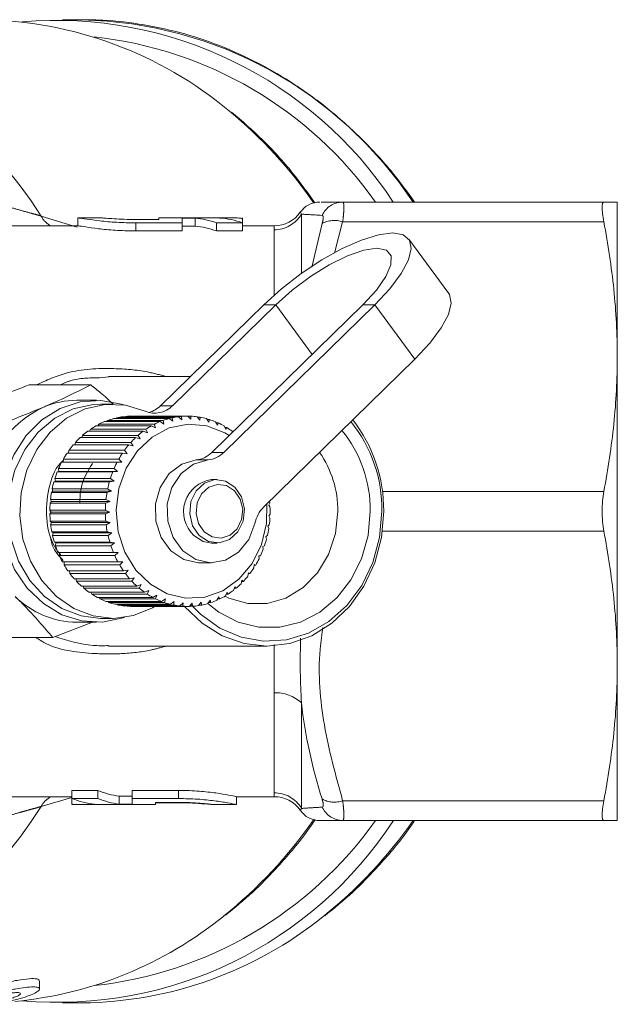
# Model space of a CAD drawing. Units: millimetres. Extents: x 177 to 229, y 82 to 250.
# Drawn here: x 209 to 217, y 157 to 170 of the extents above; entities that cross this region are included whole.
import ezdxf

# ---------------------------------------------------------------- set-up
doc = ezdxf.new("R2010")
doc.units = ezdxf.units.MM
doc.linetypes.add('PHANTOM', pattern=[12.7, 6.35, -1.27, 1.27, -1.27, 1.27, -1.27])

msp = doc.modelspace()

# ---------------------------------------------------------------- linework, layer by layer
at = {"color": 7, "linetype": 'Continuous', "lineweight": 15}
for p, q in [((210.287, 169.688), (210.037, 169.688)), ((216.867, 167.388), (213.572, 167.388)), ((217.037, 165.438), (217.037, 167.388)), ((210.23, 167.188), (210.23, 167.088)), ((210.531, 167.188), (210.23, 167.188)), ((211.254, 167.168), (210.962, 167.168)), ((212.182, 167.188), (211.254, 167.188)), ((211.254, 167.188), (211.254, 167.168)), ((211.711, 167.185), (211.547, 167.185)), ((211.547, 167.185), (211.547, 167.126)), ((211.711, 167.185), (211.711, 167.085)), ((212.309, 167.126), (212.309, 167.188)), ((210.241, 167.088), (208.333, 167.088)), ((211.547, 167.126), (210.962, 167.126)), ((211.547, 167.126), (211.547, 167.024)), ((211.547, 167.085), (211.711, 167.085)), ((211.98, 167.126), (211.98, 167.024)), ((212.309, 167.126), (211.98, 167.126)), ((212.309, 167.126), (212.309, 167.024)), ((212.709, 167.088), (212.309, 167.088)), ((210.962, 167.024), (211.547, 167.024)), ((211.98, 167.024), (212.309, 167.024)), ((214.911, 166.235), (214.407, 166.922)), ((212.578, 166.094), (211.276, 164.82)), ((212.728, 166.094), (211.426, 164.82)), ((211.923, 164.23), (213.828, 166.094)), ((212.073, 164.23), (213.978, 166.094)), ((217.037, 161.538), (217.037, 165.438)), ((214.482, 165.407), (212.576, 163.543)), ((210.621, 165.182), (210.504, 165.171)), ((211.652, 165.188), (210.62, 165.188)), ((209.619, 165.081), (210.394, 165.081)), ((210.467, 164.888), (210.217, 164.888)), ((210.667, 164.838), (210.517, 164.838)), ((210.714, 164.657), (210.721, 164.667)), ((210.721, 164.667), (211.421, 164.667)), ((211.499, 164.68), (210.799, 164.68)), ((210.835, 164.68), (210.839, 164.685)), ((210.839, 164.685), (211.539, 164.685)), ((211.618, 164.688), (210.918, 164.688)), ((211.421, 164.667), (211.429, 164.623)), ((211.542, 164.643), (211.499, 164.68)), ((211.539, 164.685), (211.542, 164.643)), ((211.657, 164.648), (211.618, 164.688)), ((211.619, 164.687), (211.657, 164.687)), ((211.657, 164.687), (211.657, 164.648)), ((211.771, 164.638), (211.736, 164.68)), ((211.741, 164.674), (211.776, 164.674)), ((211.776, 164.674), (211.771, 164.638)), ((211.159, 164.565), (210.459, 164.565)), ((210.485, 164.565), (210.495, 164.585)), ((210.495, 164.585), (211.195, 164.585)), ((211.268, 164.619), (210.568, 164.619)), ((210.597, 164.619), (210.606, 164.633)), ((210.606, 164.633), (211.306, 164.633)), ((211.382, 164.657), (210.682, 164.657)), ((211.212, 164.539), (211.159, 164.565)), ((211.195, 164.585), (211.212, 164.539)), ((211.318, 164.588), (211.268, 164.619)), ((211.306, 164.633), (211.318, 164.588)), ((211.429, 164.623), (211.382, 164.657)), ((211.884, 164.613), (211.853, 164.657)), ((211.861, 164.646), (211.892, 164.646)), ((211.892, 164.646), (211.884, 164.613)), ((211.993, 164.573), (211.967, 164.618)), ((211.976, 164.602), (212.004, 164.602)), ((212.004, 164.602), (211.993, 164.573)), ((212.098, 164.519), (212.076, 164.565)), ((212.086, 164.544), (212.112, 164.544)), ((212.112, 164.544), (212.098, 164.519)), ((210.96, 164.418), (210.26, 164.418)), ((210.282, 164.418), (210.291, 164.446)), ((210.291, 164.446), (210.991, 164.446)), ((211.056, 164.498), (210.356, 164.498)), ((210.38, 164.498), (210.39, 164.522)), ((210.39, 164.522), (211.09, 164.522)), ((211.017, 164.4), (210.96, 164.418)), ((210.991, 164.446), (211.017, 164.4)), ((211.111, 164.476), (211.056, 164.498)), ((211.09, 164.522), (211.111, 164.476)), ((212.184, 164.486), (212.179, 164.497)), ((210.872, 164.325), (210.172, 164.325)), ((210.193, 164.325), (210.201, 164.357)), ((210.201, 164.357), (210.901, 164.357)), ((210.931, 164.313), (210.872, 164.325)), ((210.901, 164.357), (210.931, 164.313)), ((210.795, 164.221), (210.095, 164.221)), ((210.115, 164.221), (210.119, 164.257)), ((210.119, 164.257), (210.819, 164.257)), ((210.854, 164.214), (210.795, 164.221)), ((210.819, 164.257), (210.854, 164.214)), ((210.727, 164.108), (210.027, 164.108)), ((210.047, 164.108), (210.049, 164.147)), ((210.049, 164.147), (210.749, 164.147)), ((210.787, 164.107), (210.727, 164.108)), ((210.749, 164.147), (210.787, 164.107)), ((209.972, 163.987), (209.992, 163.991)), ((210.672, 163.987), (209.972, 163.987)), ((209.992, 163.991), (209.989, 164.029)), ((209.989, 164.029), (210.689, 164.029)), ((209.992, 163.991), (210.732, 163.991)), ((210.732, 163.991), (210.672, 163.987)), ((210.689, 164.029), (210.732, 163.991)), ((209.929, 163.86), (209.948, 163.868)), ((210.629, 163.86), (209.929, 163.86)), ((209.948, 163.868), (209.942, 163.903)), ((209.942, 163.903), (210.642, 163.903)), ((209.948, 163.868), (210.688, 163.868)), ((210.688, 163.868), (210.629, 163.86)), ((210.642, 163.903), (210.688, 163.868)), ((211.987, 163.888), (211.919, 163.888)), ((209.899, 163.727), (209.917, 163.741)), ((210.599, 163.727), (209.899, 163.727)), ((209.917, 163.741), (209.907, 163.772)), ((209.907, 163.772), (210.607, 163.772)), ((209.917, 163.741), (210.657, 163.741)), ((210.657, 163.741), (210.599, 163.727)), ((210.607, 163.772), (210.657, 163.741)), ((209.882, 163.592), (209.898, 163.61)), ((210.582, 163.592), (209.882, 163.592)), ((209.898, 163.61), (209.886, 163.637)), ((209.886, 163.637), (210.586, 163.637)), ((209.898, 163.61), (210.638, 163.61)), ((210.638, 163.61), (210.582, 163.592)), ((210.586, 163.637), (210.638, 163.61)), ((212.64, 163.565), (212.653, 163.59)), ((212.655, 163.544), (212.64, 163.565)), ((209.893, 163.478), (209.878, 163.501)), ((209.878, 163.501), (210.578, 163.501)), ((209.878, 163.455), (209.893, 163.478)), ((210.578, 163.455), (209.878, 163.455)), ((209.893, 163.478), (210.633, 163.478)), ((210.578, 163.501), (210.633, 163.478)), ((210.633, 163.478), (210.578, 163.455)), ((212.641, 163.432), (212.656, 163.453)), ((212.654, 163.407), (212.641, 163.432)), ((209.9, 163.346), (209.884, 163.364)), ((209.884, 163.364), (210.584, 163.364)), ((209.888, 163.318), (209.9, 163.346)), ((210.588, 163.318), (209.888, 163.318)), ((209.9, 163.346), (210.64, 163.346)), ((210.584, 163.364), (210.64, 163.346)), ((210.64, 163.346), (210.588, 163.318)), ((212.628, 163.301), (212.646, 163.317)), ((212.639, 163.271), (212.628, 163.301)), ((209.921, 163.215), (209.903, 163.228)), ((209.903, 163.228), (210.603, 163.228)), ((209.912, 163.184), (209.921, 163.215)), ((210.612, 163.184), (209.912, 163.184)), ((209.921, 163.215), (210.661, 163.215)), ((210.603, 163.228), (210.661, 163.215)), ((210.661, 163.215), (210.612, 163.184)), ((212.604, 163.171), (212.622, 163.183)), ((209.954, 163.089), (209.935, 163.097)), ((209.935, 163.097), (210.635, 163.097)), ((209.949, 163.053), (209.954, 163.089)), ((210.649, 163.053), (209.949, 163.053)), ((209.954, 163.089), (210.694, 163.089)), ((210.635, 163.097), (210.694, 163.089)), ((210.694, 163.089), (210.649, 163.053)), ((211.919, 163.088), (211.987, 163.088)), ((212.566, 163.046), (212.585, 163.052)), ((212.611, 163.138), (212.604, 163.171)), ((210, 162.967), (209.98, 162.97)), ((209.98, 162.97), (210.68, 162.97)), ((209.998, 162.929), (210, 162.967)), ((210.698, 162.929), (209.998, 162.929)), ((210, 162.967), (210.74, 162.967)), ((210.68, 162.97), (210.74, 162.967)), ((210.74, 162.967), (210.698, 162.929)), ((212.516, 162.927), (212.536, 162.928)), ((212.517, 162.887), (212.516, 162.927)), ((212.57, 163.01), (212.566, 163.046)), ((210.037, 162.85), (210.737, 162.85)), ((210.059, 162.811), (210.057, 162.85)), ((210.759, 162.811), (210.059, 162.811)), ((210.737, 162.85), (210.797, 162.852)), ((210.797, 162.852), (210.759, 162.811)), ((211.767, 162.838), (211.917, 162.838)), ((212.452, 162.773), (212.455, 162.815)), ((212.455, 162.815), (212.475, 162.81)), ((212.475, 162.81), (212.455, 162.81)), ((210.106, 162.738), (210.806, 162.738)), ((210.131, 162.703), (210.126, 162.738)), ((210.831, 162.703), (210.131, 162.703)), ((210.806, 162.738), (210.865, 162.746)), ((210.865, 162.746), (210.831, 162.703)), ((212.376, 162.668), (212.383, 162.711)), ((212.402, 162.702), (212.382, 162.702)), ((212.383, 162.711), (212.402, 162.702)), ((210.185, 162.636), (210.885, 162.636)), ((210.214, 162.605), (210.207, 162.636)), ((210.914, 162.605), (210.214, 162.605)), ((210.885, 162.636), (210.943, 162.649)), ((210.943, 162.649), (210.914, 162.605)), ((210.974, 162.545), (211.031, 162.563)), ((211.031, 162.563), (211.006, 162.518)), ((212.29, 162.573), (212.302, 162.618)), ((212.319, 162.604), (212.298, 162.604)), ((212.302, 162.618), (212.319, 162.604)), ((210.274, 162.545), (210.974, 162.545)), ((210.306, 162.518), (210.297, 162.545)), ((211.006, 162.518), (210.306, 162.518)), ((210.371, 162.467), (211.071, 162.467)), ((210.406, 162.444), (210.396, 162.467)), ((211.106, 162.444), (210.406, 162.444)), ((211.071, 162.467), (211.126, 162.49)), ((211.126, 162.49), (211.106, 162.444)), ((212.093, 162.421), (212.114, 162.467)), ((212.128, 162.443), (212.103, 162.443)), ((212.114, 162.467), (212.128, 162.443)), ((212.195, 162.491), (212.212, 162.537)), ((212.228, 162.517), (212.204, 162.517)), ((212.212, 162.537), (212.228, 162.517)), ((210.476, 162.402), (211.176, 162.402)), ((210.512, 162.383), (210.502, 162.402)), ((211.212, 162.383), (210.512, 162.383)), ((210.586, 162.351), (211.286, 162.351)), ((210.624, 162.337), (210.615, 162.351)), ((211.324, 162.337), (210.624, 162.337)), ((210.7, 162.315), (211.4, 162.315)), ((210.739, 162.306), (210.733, 162.315)), ((211.439, 162.306), (210.739, 162.306)), ((211.176, 162.402), (211.228, 162.429)), ((211.228, 162.429), (211.212, 162.383)), ((211.286, 162.351), (211.335, 162.382)), ((211.335, 162.382), (211.324, 162.337)), ((211.4, 162.315), (211.446, 162.349)), ((211.446, 162.349), (211.439, 162.306)), ((211.518, 162.294), (211.56, 162.332)), ((211.56, 162.332), (211.557, 162.29)), ((211.636, 162.288), (211.675, 162.329)), ((211.675, 162.329), (211.676, 162.29)), ((211.754, 162.299), (211.789, 162.342)), ((211.789, 162.342), (211.794, 162.306)), ((211.871, 162.325), (211.901, 162.369)), ((211.909, 162.337), (211.879, 162.337)), ((211.901, 162.369), (211.909, 162.337)), ((211.984, 162.366), (212.01, 162.411)), ((212.021, 162.383), (211.994, 162.383)), ((212.01, 162.411), (212.021, 162.383)), ((210.818, 162.294), (211.518, 162.294)), ((210.857, 162.29), (210.854, 162.294)), ((211.557, 162.29), (210.857, 162.29)), ((210.917, 162.288), (211.617, 162.288)), ((211.676, 162.29), (211.638, 162.29)), ((211.794, 162.306), (211.76, 162.306)), ((210.416, 162.088), (209.915, 161.895)), ((210.217, 162.088), (210.467, 162.088)), ((210.517, 162.138), (210.667, 162.138)), ((209.14, 161.895), (209.915, 161.895)), ((210.62, 161.788), (212.617, 161.788)), ((217.037, 159.588), (217.037, 161.538)), ((210.484, 159.968), (210.155, 159.968)), ((210.155, 159.866), (210.155, 159.968)), ((210.484, 159.866), (210.484, 159.968)), ((211.502, 159.968), (210.917, 159.968)), ((210.917, 159.866), (210.917, 159.968)), ((208.333, 159.888), (210.155, 159.888)), ((210.155, 159.866), (210.155, 159.788)), ((210.155, 159.866), (210.484, 159.866)), ((210.917, 159.895), (210.753, 159.895)), ((210.753, 159.795), (210.753, 159.895)), ((210.917, 159.866), (211.502, 159.866)), ((210.917, 159.795), (210.917, 159.866)), ((212.234, 159.788), (212.234, 159.89)), ((212.234, 159.888), (212.709, 159.888)), ((210.23, 159.788), (211.21, 159.788)), ((210.753, 159.795), (210.917, 159.795)), ((211.21, 159.817), (211.502, 159.817)), ((211.21, 159.788), (211.21, 159.817)), ((211.502, 159.812), (211.21, 159.812)), ((211.937, 159.788), (212.234, 159.788)), ((216.867, 159.588), (213.572, 159.588)), ((209.748, 157.462), (209.748, 157.568)), ((210.037, 157.288), (210.287, 157.288))]:
    msp.add_line(p, q, dxfattribs=at)
at = {"color": 8, "linetype": 'PHANTOM', "lineweight": 0}
for p, q in [((209.768, 167.211), (210.222, 167.073)), ((213.038, 167.259), (213.052, 167.236)), ((213.052, 167.236), (213.052, 166.489)), ((210.962, 167.126), (210.962, 167.024)), ((212.706, 166.213), (212.706, 167.039)), ((213.182, 166.567), (213.312, 167.116)), ((213.572, 167.138), (213.469, 166.744)), ((216.867, 167.138), (213.572, 167.138)), ((212.728, 166.094), (212.578, 166.094)), ((212.728, 166.094), (213.188, 165.467)), ((213.828, 166.094), (213.978, 166.094)), ((213.978, 166.094), (214.482, 165.407)), ((211.276, 164.82), (211.426, 164.82)), ((211.923, 164.23), (212.073, 164.23)), ((211.875, 164.136), (211.725, 164.136)), ((216.867, 163.738), (214.074, 163.738)), ((216.867, 163.238), (214.074, 163.238)), ((212.706, 159.938), (212.706, 161.199)), ((213.052, 161.071), (213.052, 159.74)), ((211.502, 159.866), (211.502, 159.968)), ((210.155, 159.88), (209.768, 159.766)), ((212.709, 159.889), (212.706, 159.938)), ((216.867, 159.838), (213.572, 159.838)), ((211.502, 159.812), (211.502, 159.817))]:
    msp.add_line(p, q, dxfattribs=at)
at = {"color": 7, "linetype": 'Continuous', "lineweight": 15, "flags": 128}
for points in [[(213.978, 166.094), (214.166, 166.295), (214.31, 166.486), (214.402, 166.658), (214.438, 166.801), (214.415, 166.909), (214.336, 166.976), (214.203, 166.999), (214.024, 166.976), (213.808, 166.909), (213.565, 166.801), (213.308, 166.658), (213.049, 166.486), (212.802, 166.295), (212.578, 166.094)], [(213.828, 166.094), (213.998, 166.278), (214.118, 166.449), (214.181, 166.596), (214.183, 166.709), (214.123, 166.78), (214.005, 166.805), (213.838, 166.78), (213.633, 166.709), (213.403, 166.596), (213.165, 166.449), (212.935, 166.278), (212.728, 166.094)], [(214.911, 166.235), (214.919, 166.222), (214.942, 166.114), (214.906, 165.971), (214.814, 165.8), (214.67, 165.608), (214.482, 165.407)], [(210.825, 164.826), (210.781, 164.84), (210.522, 164.887), (210.26, 164.868), (210.008, 164.784), (209.778, 164.64), (209.58, 164.442), (209.423, 164.199), (209.315, 163.924), (209.261, 163.627), (209.263, 163.325), (209.322, 163.03), (209.434, 162.756), (209.594, 162.517), (209.796, 162.323), (210.028, 162.183), (210.282, 162.105), (210.543, 162.091), (210.802, 162.143), (210.825, 162.151)], [(210.517, 164.838), (210.426, 164.834), (210.174, 164.779), (209.939, 164.662), (209.732, 164.488), (209.562, 164.266), (209.438, 164.008), (209.366, 163.724), (209.349, 163.429), (209.388, 163.136), (209.482, 162.861), (209.625, 162.616), (209.811, 162.412), (210.031, 162.261), (210.274, 162.168), (210.517, 162.138)], [(211.08, 164.751), (210.832, 164.825), (210.576, 164.834), (210.324, 164.779), (210.089, 164.662), (209.882, 164.488), (209.712, 164.266), (209.588, 164.008), (209.516, 163.724), (209.499, 163.429), (209.538, 163.136), (209.632, 162.861), (209.775, 162.616), (209.961, 162.412), (210.181, 162.261), (210.424, 162.168), (210.679, 162.138), (210.933, 162.174), (211.175, 162.272), (211.206, 162.29)], [(212.616, 163.582), (212.61, 163.335), (212.548, 163.069), (212.43, 162.829), (212.264, 162.631), (212.061, 162.486), (211.833, 162.405), (211.594, 162.391), (211.36, 162.447), (211.146, 162.568), (210.964, 162.746), (210.826, 162.972), (210.741, 163.23), (210.715, 163.504), (210.748, 163.777), (210.839, 164.032), (210.982, 164.252), (211.168, 164.425), (211.385, 164.539), (211.621, 164.587), (211.859, 164.566), (212.085, 164.477), (212.14, 164.443)], [(211.767, 162.838), (211.754, 162.838), (211.568, 162.88), (211.405, 162.991), (211.282, 163.158), (211.215, 163.362), (211.21, 163.581), (211.268, 163.789), (211.383, 163.963), (211.541, 164.083), (211.725, 164.136)], [(212.464, 163.333), (212.388, 163.133), (212.26, 162.972), (212.092, 162.87), (211.904, 162.838), (211.718, 162.88), (211.555, 162.991), (211.432, 163.158), (211.365, 163.362), (211.36, 163.581), (211.418, 163.789), (211.533, 163.963), (211.691, 164.083), (211.875, 164.136)], [(211.763, 163.184), (211.881, 163.108), (212.015, 163.089), (212.145, 163.132), (212.251, 163.229), (212.317, 163.365), (212.332, 163.52), (212.296, 163.67), (212.212, 163.793), (212.094, 163.869), (211.959, 163.887), (211.829, 163.844), (211.723, 163.747), (211.657, 163.611), (211.642, 163.456), (211.679, 163.306), (211.763, 163.184)], [(214.09, 163.488), (214.061, 163.157), (213.977, 162.838), (213.841, 162.544), (213.658, 162.286), (213.435, 162.075), (213.181, 161.918), (212.904, 161.821), (212.617, 161.788), (212.33, 161.821), (212.054, 161.918), (211.799, 162.075), (211.576, 162.286), (211.574, 162.288)], [(211.663, 162.306), (211.778, 162.191), (212.022, 162.016), (212.291, 161.901), (212.575, 161.85), (212.862, 161.867), (213.141, 161.95), (213.399, 162.096), (213.626, 162.3), (213.813, 162.551), (213.952, 162.841), (214.038, 163.158), (214.068, 163.488)], [(213.92, 163.488), (213.893, 163.183), (213.81, 162.89), (213.677, 162.624), (213.499, 162.396), (213.284, 162.215), (213.041, 162.09), (212.78, 162.026), (212.514, 162.026), (212.254, 162.09), (212.011, 162.215), (211.871, 162.323)], [(213.511, 163.488), (213.481, 163.208), (213.394, 162.944), (213.256, 162.712), (213.073, 162.525), (212.857, 162.394), (212.619, 162.327), (212.375, 162.327), (212.138, 162.394), (212.088, 162.418)], [(211.695, 163.184), (211.813, 163.108), (211.919, 163.088)]]:
    msp.add_lwpolyline(points, dxfattribs=at)
at = {"color": 8, "linetype": 'PHANTOM', "lineweight": 0, "flags": 128}
msp.add_lwpolyline([(211.826, 163.229), (211.927, 163.165), (212.041, 163.149), (212.151, 163.186), (212.241, 163.268), (212.297, 163.384), (212.311, 163.515), (212.279, 163.643), (212.208, 163.747), (212.108, 163.812), (211.994, 163.827), (211.883, 163.791), (211.793, 163.709), (211.737, 163.593), (211.724, 163.461), (211.755, 163.333), (211.826, 163.229)], dxfattribs=at)
at = {"color": 7, "linetype": 'Continuous', "lineweight": 15}
for centre, radius, start, end in [((208.97, 164.747), 4.941, 50.0214, 89.3705), ((209.956, 164.582), 5.097, 33.4118, 94.7908), ((209.906, 164.5), 4.999, 35.2962, 83.9241), ((213.283, 167.088), 0.3, 89.9999, 145.2437), ((212.709, 167.488), 0.4, 270.0297, 325.0501), ((210.379, 163.566), 1.366, 115.1003, 173.1953), ((210.219, 163.82), 1.068, 90.0778, 113.1202), ((211.203, 165.038), 0.312, 246.7813, 315.7666), ((211.043, 165.054), 0.33, 284.741, 314.8681), ((210.918, 163.778), 0.91, 97.517, 102.5042), ((210.917, 163.787), 0.901, 89.9662, 94.989), ((211.618, 163.778), 0.91, 97.517, 102.5042), ((211.617, 163.787), 0.901, 89.9662, 94.989), ((211.617, 163.785), 0.903, 82.4156, 87.4309), ((211.615, 163.772), 0.916, 74.9297, 79.8951), ((210.954, 163.693), 1.003, 119.5636, 124.2381), ((210.935, 163.728), 0.963, 112.3679, 117.1726), ((210.923, 163.758), 0.931, 105.0036, 109.9156), ((211.654, 163.693), 1.003, 119.5636, 124.2381), ((211.635, 163.728), 0.963, 112.3679, 117.1726), ((211.623, 163.758), 0.931, 105.0036, 109.9156), ((211.608, 163.748), 0.941, 67.5663, 72.4446), ((211.594, 163.717), 0.976, 60.3719, 65.1338), ((211.572, 163.68), 1.019, 53.3781, 58.0043), ((212.29, 163.506), 1.778, 359.4327, 38.7626), ((212.242, 163.505), 1.848, 359.4734, 37.9396), ((211.017, 163.615), 1.104, 133.3373, 137.7229), ((210.982, 163.654), 1.051, 126.5589, 131.0904), ((211.717, 163.615), 1.104, 133.3373, 137.7229), ((211.682, 163.654), 1.051, 126.5589, 131.0904), ((212.33, 163.505), 1.59, 359.3989, 39.141), ((211.059, 163.578), 1.159, 139.8965, 144.1414), ((211.759, 163.578), 1.159, 139.8965, 144.1414), ((211.104, 163.547), 1.214, 146.2463, 150.3622), ((211.804, 163.547), 1.214, 146.2463, 150.3622), ((211.693, 164.459), 0.324, 275.5704, 315.0899), ((211.843, 164.459), 0.324, 275.5704, 315.0899), ((212.228, 163.497), 1.283, 359.5894, 34.8934), ((211.149, 163.522), 1.266, 152.4057, 156.4093), ((211.849, 163.522), 1.266, 152.4057, 156.4093), ((211.191, 163.505), 1.311, 158.4009, 162.312), ((211.891, 163.505), 1.311, 158.4009, 162.312), ((211.225, 163.494), 1.347, 164.2623, 168.1032), ((211.925, 163.494), 1.347, 164.2623, 168.1032), ((211.972, 163.483), 0.408, 97.4593, 227.1937), ((211.25, 163.489), 1.372, 170.0238, 173.8179), ((211.95, 163.489), 1.372, 170.0238, 173.8179), ((211.262, 163.488), 1.384, 175.7209, 179.4923), ((211.962, 163.488), 1.384, 175.7209, 179.4923), ((211.276, 163.488), 1.381, 4.2277, 5.2879), ((211.261, 163.488), 1.383, 181.3901, 185.1635), ((211.961, 163.488), 1.383, 181.3901, 185.1635), ((212.869, 163.251), 0.413, 135.046, 168.5616), ((211.271, 163.488), 1.385, 358.5567, 2.326), ((211.247, 163.486), 1.369, 187.0684, 190.8682), ((211.947, 163.486), 1.369, 187.0684, 190.8682), ((211.277, 163.488), 1.38, 352.8782, 356.6578), ((211.221, 163.481), 1.342, 192.7927, 196.643), ((211.921, 163.481), 1.342, 192.7927, 196.643), ((211.295, 163.485), 1.361, 347.1534, 350.9678), ((211.185, 163.469), 1.304, 198.5989, 202.5231), ((211.885, 163.469), 1.304, 198.5989, 202.5231), ((211.325, 163.478), 1.33, 341.3463, 345.2194), ((211.142, 163.451), 1.258, 204.522, 208.5419), ((211.842, 163.451), 1.258, 204.522, 208.5419), ((211.364, 163.464), 1.289, 335.422, 339.3768), ((211.097, 163.425), 1.206, 210.5944, 214.7294), ((211.797, 163.425), 1.206, 210.5944, 214.7294), ((211.407, 163.443), 1.241, 329.3483, 333.4058), ((211.052, 163.393), 1.151, 216.8446, 221.1108), ((211.752, 163.393), 1.151, 216.8446, 221.1108), ((211.453, 163.415), 1.187, 323.0965, 327.2752), ((211.011, 163.356), 1.095, 223.2956, 227.7038), ((211.711, 163.356), 1.095, 223.2956, 227.7038), ((211.536, 163.342), 1.077, 309.9756, 314.434), ((211.497, 163.38), 1.131, 316.6439, 320.9581), ((210.977, 163.316), 1.043, 229.9622, 234.5164), ((210.951, 163.278), 0.996, 236.8485, 241.5444), ((211.677, 163.316), 1.043, 229.9622, 234.5164), ((211.651, 163.278), 0.996, 236.8485, 241.5444), ((211.567, 163.303), 1.026, 303.0877, 307.6916), ((210.228, 163.206), 1.117, 225.1577, 269.4268), ((210.933, 163.243), 0.957, 243.9456, 248.7688), ((210.922, 163.215), 0.927, 251.2294, 256.1555), ((210.918, 163.196), 0.908, 258.6607, 263.6562), ((211.633, 163.243), 0.957, 243.9456, 248.7688), ((211.622, 163.215), 0.927, 251.2294, 256.1555), ((211.618, 163.196), 0.908, 258.6607, 263.6562), ((211.614, 163.207), 0.92, 281.2722, 286.2263), ((211.606, 163.233), 0.946, 288.7042, 293.5661), ((211.591, 163.265), 0.982, 295.9892, 300.731), ((210.917, 163.189), 0.9, 266.1868, 271.2112), ((211.617, 163.189), 0.9, 266.1868, 271.2112), ((211.617, 163.192), 0.904, 273.7457, 278.7559), ((212.709, 159.488), 0.4, 34.9178, 90.041), ((213.283, 159.888), 0.3, 214.7662, 270.0001), ((209.981, 162.344), 5.049, 264.8853, 326.9121), ((209.895, 162.495), 5.019, 276.1786, 324.6011), ((208.975, 162.2), 4.915, 275.3676, 309.0543), ((210.24, 162.205), 4.917, 270.5459, 308.8176)]:
    msp.add_arc(centre, radius, start, end, dxfattribs=at)
at = {"color": 8, "linetype": 'PHANTOM', "lineweight": 0}
for centre, radius, start, end in [((210.176, 164.549), 5.14, 33.5256, 88.7625), ((205.168, 164.311), 5.439, 32.2218, 71.15), ((208.456, 164.083), 5.781, 34.749, 50.3422), ((213.575, 167.1), 0.288, 90.4886, 155.3824), ((210.045, 167.361), 0.315, 208.4736, 240.0577), ((212.707, 167.44), 0.401, 269.8533, 329.4647), ((213.467, 166.833), 0.323, 71.014, 118.6505), ((212.728, 160.724), 0.475, 46.9599, 92.7139), ((210.043, 159.617), 0.312, 119.8212, 151.6474), ((212.707, 159.537), 0.401, 30.5353, 90.1467), ((213.467, 160.143), 0.323, 241.3495, 288.986), ((205.209, 162.612), 5.375, 289.2917, 328.0293), ((213.575, 159.877), 0.288, 204.6176, 269.5114), ((208.466, 162.885), 5.767, 308.6871, 325.2609), ((209.718, 162.895), 5.782, 308.5621, 325.1161)]:
    msp.add_arc(centre, radius, start, end, dxfattribs=at)
at = {"color": 7, "linetype": 'Continuous', "lineweight": 15}
for centre, major_axis, start_param, end_param in [((211.634, 163.488), (0, 3.7), 6.098845, 6.242329), ((211.963, 163.488), (0, 3.7), 6.098845, 6.252205), ((211.634, 163.488), (0, 3.6), 6.093663, 6.241193), ((210.867, 163.488), (0, 3.6), 2.931042, 3.078963), ((210.539, 163.488), (0, 3.7), 2.936814, 3.090543), ((210.867, 163.488), (0, 3.7), 2.936814, 3.080658)]:
    msp.add_ellipse(centre, major_axis=major_axis, ratio=0.509525, start_param=start_param, end_param=end_param, dxfattribs=at)
for points, knots in [([(214.477, 167.388), (214.387, 167.514), (214.185, 167.793), (213.827, 168.18), (213.416, 168.552), (212.974, 168.876), (212.508, 169.149), (212.021, 169.37), (211.518, 169.535), (211.004, 169.643), (210.591, 169.684), (210.352, 169.687), (210.287, 169.688)], [0, 0, 0, 0, 0.088761, 0.197854, 0.306891, 0.415856, 0.524738, 0.633529, 0.742228, 0.85084, 0.959383, 1, 1, 1, 1]), ([(213.223, 167.378), (213.131, 167.505), (212.927, 167.787), (212.575, 168.173), (212.304, 168.409), (212.171, 168.524)], [0, 0, 0, 0, 0.297483, 0.657024, 1, 1, 1, 1]), ([(213.299, 167.388), (213.304, 167.388), (213.314, 167.388), (213.479, 167.388), (213.572, 167.388)], [0, 0, 0, 0, 0.432711, 1, 1, 1, 1]), ([(216.867, 167.388), (216.86, 167.388), (216.855, 167.383), (216.847, 167.36), (216.845, 167.343), (216.845, 167.3), (216.847, 167.272), (216.854, 167.211), (216.86, 167.176), (216.867, 167.138)], [0, 0, 0, 0, 0.25, 0.25, 0.5, 0.5, 0.75, 0.75, 1, 1, 1, 1]), ([(217.037, 167.388), (217.037, 167.388), (217.021, 167.388), (216.963, 167.388), (216.92, 167.388), (216.867, 167.388)], [0, 0, 0, 0, 0.5, 0.5, 1, 1, 1, 1]), ([(210.962, 167.126), (210.88, 167.127), (210.717, 167.13), (210.499, 167.151), (210.334, 167.174), (210.239, 167.189), (210.239, 167.187), (210.239, 167.186)], [0, 0, 0, 0, 0.212369, 0.424648, 0.639207, 0.855031, 1, 1, 1, 1]), ([(210.962, 167.168), (210.912, 167.169), (210.814, 167.17), (210.682, 167.177), (210.585, 167.184), (210.533, 167.189), (210.531, 167.188), (210.531, 167.188)], [0, 0, 0, 0, 0.232339, 0.464647, 0.697761, 0.931233, 1, 1, 1, 1]), ([(212.303, 167.174), (212.304, 167.175), (212.311, 167.182), (212.269, 167.187), (212.18, 167.189), (212.086, 167.187), (212.03, 167.187), (212.021, 167.186)], [0, 0, 0, 0, 0.091038, 0.378917, 0.664585, 0.950707, 1, 1, 1, 1]), ([(210.241, 167.086), (210.241, 167.087), (210.241, 167.088), (210.326, 167.075), (210.482, 167.052), (210.699, 167.03), (210.869, 167.024), (210.956, 167.024), (210.962, 167.024)], [0, 0, 0, 0, 0.090001, 0.310643, 0.533583, 0.759976, 0.985623, 1, 1, 1, 1]), ([(216.867, 167.138), (216.921, 166.855), (216.963, 166.572), (217.022, 166.005), (217.037, 165.722), (217.037, 165.438)], [0, 0, 0, 0, 0.5, 0.5, 1, 1, 1, 1]), ([(217.037, 165.438), (217.037, 165.155), (217.022, 164.872), (216.963, 164.305), (216.921, 164.022), (216.867, 163.738)], [0, 0, 0, 0, 0.5, 0.5, 1, 1, 1, 1]), ([(209.619, 165.081), (209.495, 165.036), (209.244, 164.944), (209.015, 164.85), (208.899, 164.802)], [0, 0, 0, 0, 0.495458, 1, 1, 1, 1]), ([(209.799, 164.802), (209.815, 164.809), (210.036, 164.903), (210.221, 164.995), (210.394, 165.081)], [0, 0, 0, 0, 0.0702181, 1, 1, 1, 1]), ([(210.394, 165.081), (210.436, 165.048), (210.534, 164.97), (210.624, 164.89), (210.675, 164.844)], [0, 0, 0, 0, 0.428461, 1, 1, 1, 1]), ([(209.08, 164.524), (209.204, 164.569), (209.455, 164.66), (209.684, 164.755), (209.799, 164.802)], [0, 0, 0, 0, 0.495458, 1, 1, 1, 1]), ([(210.022, 162.928), (209.991, 162.967), (209.888, 163.095), (209.821, 163.403), (209.848, 163.768), (209.941, 164.031), (210.035, 164.118), (210.048, 164.13)], [0, 0, 0, 0, 0.116156, 0.39138, 0.677906, 0.957122, 1, 1, 1, 1]), ([(210.415, 164.091), (210.354, 163.991), (210.262, 163.838), (210.258, 163.652), (210.257, 163.588)], [0, 0, 0, 0, 0.651961, 1, 1, 1, 1]), ([(216.867, 163.738), (216.86, 163.7), (216.855, 163.66), (216.847, 163.576), (216.845, 163.532), (216.845, 163.445), (216.847, 163.401), (216.854, 163.317), (216.86, 163.276), (216.867, 163.238)], [0, 0, 0, 0, 0.25, 0.25, 0.5, 0.5, 0.75, 0.75, 1, 1, 1, 1]), ([(216.867, 163.238), (216.921, 162.955), (216.963, 162.672), (217.022, 162.105), (217.037, 161.822), (217.037, 161.538)], [0, 0, 0, 0, 0.5, 0.5, 1, 1, 1, 1]), ([(209.886, 163.157), (209.893, 163.122), (209.918, 163.007), (209.994, 162.924), (210.047, 162.866)], [0, 0, 0, 0, 0.309069, 1, 1, 1, 1]), ([(209.915, 161.895), (209.803, 162.028), (209.659, 162.199), (209.48, 162.374), (209.44, 162.413)], [0, 0, 0, 0, 0.77868, 1, 1, 1, 1]), ([(209.945, 161.907), (210.103, 161.858), (210.323, 161.788), (210.554, 161.793), (210.62, 161.794)], [0, 0, 0, 0, 0.714339, 1, 1, 1, 1]), ([(217.037, 161.538), (217.037, 161.255), (217.022, 160.972), (216.963, 160.405), (216.921, 160.122), (216.867, 159.838)], [0, 0, 0, 0, 0.5, 0.5, 1, 1, 1, 1]), ([(212.226, 159.89), (212.227, 159.89), (212.229, 159.89), (212.14, 159.909), (211.982, 159.936), (211.766, 159.96), (211.595, 159.968), (211.508, 159.968), (211.502, 159.968)], [0, 0, 0, 0, 0.147172, 0.353637, 0.562904, 0.775452, 0.986629, 1, 1, 1, 1]), ([(211.502, 159.866), (211.584, 159.864), (211.746, 159.86), (211.964, 159.837), (212.129, 159.811), (212.225, 159.791), (212.225, 159.79), (212.226, 159.79)], [0, 0, 0, 0, 0.2116635, 0.4232207, 0.6375361, 0.8538521, 1, 1, 1, 1]), ([(216.867, 159.838), (216.86, 159.8), (216.855, 159.766), (216.847, 159.704), (216.845, 159.677), (216.845, 159.634), (216.847, 159.616), (216.854, 159.594), (216.86, 159.588), (216.867, 159.588)], [0, 0, 0, 0, 0.25, 0.25, 0.5, 0.5, 0.75, 0.75, 1, 1, 1, 1]), ([(210.161, 159.797), (210.16, 159.796), (210.153, 159.79), (210.195, 159.788), (210.284, 159.789), (210.379, 159.792), (210.434, 159.793), (210.443, 159.793)], [0, 0, 0, 0, 0.092472, 0.37942, 0.664916, 0.951367, 1, 1, 1, 1]), ([(211.502, 159.817), (211.552, 159.816), (211.65, 159.815), (211.781, 159.806), (211.88, 159.797), (211.938, 159.789), (211.938, 159.789), (211.937, 159.789)], [0, 0, 0, 0, 0.207529, 0.415019, 0.623512, 0.832736, 1, 1, 1, 1]), ([(211.939, 159.788), (211.933, 159.789), (211.917, 159.79), (211.88, 159.794), (211.866, 159.795), (211.833, 159.798), (211.815, 159.799), (211.775, 159.802), (211.754, 159.804), (211.708, 159.807), (211.684, 159.808), (211.634, 159.81), (211.609, 159.811), (211.556, 159.812), (211.529, 159.812), (211.502, 159.812)], [0, 0, 0, 0, 0.25, 0.25, 0.375, 0.375, 0.5, 0.5, 0.625, 0.625, 0.75, 0.75, 0.875, 0.875, 1, 1, 1, 1]), ([(212.095, 158.395), (212.21, 158.488), (212.467, 158.697), (212.825, 159.079), (213.088, 159.389), (213.208, 159.575), (213.224, 159.6)], [0, 0, 0, 0, 0.271902, 0.60915, 0.94663, 1, 1, 1, 1]), ([(213.572, 159.588), (213.504, 159.588), (213.367, 159.588), (213.271, 159.588), (213.294, 159.588), (213.299, 159.588)], [0, 0, 0, 0, 0.437374, 0.880208, 1, 1, 1, 1]), ([(213.346, 158.385), (213.466, 158.483), (213.728, 158.696), (214.09, 159.082), (214.349, 159.388), (214.466, 159.568), (214.479, 159.588)], [0, 0, 0, 0, 0.283663, 0.620684, 0.957937, 1, 1, 1, 1]), ([(217.037, 159.588), (217.037, 159.588), (217.021, 159.588), (216.963, 159.588), (216.92, 159.588), (216.867, 159.588)], [0, 0, 0, 0, 0.5, 0.5, 1, 1, 1, 1]), ([(209.205, 157.517), (209.244, 157.527), (209.353, 157.552), (209.512, 157.582), (209.653, 157.597), (209.736, 157.592), (209.741, 157.575), (209.744, 157.568)], [0, 0, 0, 0, 0.136461, 0.373602, 0.601567, 0.819987, 1, 1, 1, 1]), ([(209.134, 157.27), (209.187, 157.277), (209.24, 157.286), (209.317, 157.3), (209.343, 157.305), (209.392, 157.316), (209.416, 157.321), (209.484, 157.338), (209.527, 157.35), (209.603, 157.374), (209.635, 157.387), (209.69, 157.411), (209.71, 157.423), (209.732, 157.439), (209.738, 157.444), (209.745, 157.454), (209.748, 157.459), (209.749, 157.471), (209.742, 157.478), (209.722, 157.485), (209.714, 157.486), (209.693, 157.489), (209.681, 157.489), (209.641, 157.489), (209.608, 157.487), (209.531, 157.478), (209.489, 157.471), (209.419, 157.459), (209.395, 157.454), (209.345, 157.445), (209.32, 157.439), (209.244, 157.423), (209.191, 157.411), (209.086, 157.387), (209.034, 157.374), (208.933, 157.35), (208.885, 157.338), (208.794, 157.316), (208.753, 157.305), (208.679, 157.286), (208.647, 157.277), (208.621, 157.27)], [0, 0, 0, 0, 0.0625, 0.0625, 0.09375, 0.09375, 0.125, 0.125, 0.1875, 0.1875, 0.25, 0.25, 0.3125, 0.3125, 0.34375, 0.34375, 0.375, 0.375, 0.4375, 0.4375, 0.46875, 0.46875, 0.5, 0.5, 0.5625, 0.5625, 0.625, 0.625, 0.65625, 0.65625, 0.6875, 0.6875, 0.75, 0.75, 0.8125, 0.8125, 0.875, 0.875, 0.9375, 0.9375, 1, 1, 1, 1]), ([(208.832, 157.292), (208.847, 157.297), (208.866, 157.302), (208.91, 157.314), (208.935, 157.321), (208.989, 157.334), (209.018, 157.341), (209.079, 157.355), (209.11, 157.362), (209.173, 157.376), (209.204, 157.382), (209.266, 157.394), (209.296, 157.399), (209.352, 157.408), (209.378, 157.412), (209.423, 157.416), (209.443, 157.418), (209.492, 157.418), (209.509, 157.413), (209.508, 157.399), (209.503, 157.394), (209.486, 157.382), (209.473, 157.376), (209.44, 157.362), (209.421, 157.355), (209.375, 157.341), (209.35, 157.334), (209.294, 157.321), (209.265, 157.314), (209.204, 157.302), (209.171, 157.297), (209.139, 157.292)], [0, 0, 0, 0, 0.0625, 0.0625, 0.125, 0.125, 0.1875, 0.1875, 0.25, 0.25, 0.3125, 0.3125, 0.375, 0.375, 0.4375, 0.4375, 0.5, 0.5, 0.625, 0.625, 0.6875, 0.6875, 0.75, 0.75, 0.8125, 0.8125, 0.875, 0.875, 0.9375, 0.9375, 1, 1, 1, 1])]:
    msp.add_open_spline(points, degree=3, knots=knots, dxfattribs=at)
at = {"color": 8, "linetype": 'PHANTOM', "lineweight": 0}
for points, knots in [([(209.161, 167.391), (209.212, 167.374), (209.264, 167.357), (209.371, 167.324), (209.425, 167.308), (209.533, 167.277), (209.587, 167.262), (209.662, 167.242), (209.687, 167.235), (209.731, 167.223), (209.751, 167.217), (209.768, 167.211)], [0, 0, 0, 0, 0.25, 0.25, 0.5, 0.5, 0.75, 0.75, 0.875, 0.875, 1, 1, 1, 1]), ([(213.572, 167.388), (213.577, 167.388), (213.581, 167.382), (213.586, 167.36), (213.587, 167.343), (213.587, 167.299), (213.586, 167.272), (213.581, 167.211), (213.577, 167.176), (213.572, 167.138)], [0, 0, 0, 0, 0.25, 0.25, 0.5, 0.5, 0.75, 0.75, 1, 1, 1, 1]), ([(213.312, 167.116), (213.322, 167.147), (213.327, 167.173), (213.327, 167.209), (213.322, 167.219), (213.312, 167.22)], [0, 0, 0, 0, 0.5, 0.5, 1, 1, 1, 1]), ([(212.706, 167.039), (212.708, 167.071), (212.71, 167.104), (212.709, 167.088), (212.709, 167.088)], [0, 0, 0, 0, 0.9862089, 1, 1, 1, 1]), ([(209.707, 165.081), (209.834, 165.139), (210.138, 165.277), (210.631, 165.299), (211.051, 165.266), (211.266, 165.209), (211.344, 165.188)], [0, 0, 0, 0, 0.250753, 0.601476, 0.855638, 1, 1, 1, 1]), ([(210.504, 165.171), (210.378, 165.171), (210.202, 165.171), (210.047, 165.101), (210.003, 165.081)], [0, 0, 0, 0, 0.71415, 1, 1, 1, 1]), ([(213.322, 162.024), (213.309, 161.931), (213.252, 161.523), (213.313, 160.78), (213.485, 160.155), (213.572, 159.838)], [0, 0, 0, 0, 0.1273904, 0.5579655, 1, 1, 1, 1]), ([(211.343, 161.788), (211.279, 161.77), (211.097, 161.72), (210.78, 161.685), (210.33, 161.692), (209.941, 161.743), (209.738, 161.873), (209.702, 161.895)], [0, 0, 0, 0, 0.119511, 0.337493, 0.560335, 0.923447, 1, 1, 1, 1]), ([(213.041, 161.887), (213.039, 161.8), (213.036, 161.616), (213.038, 161.344), (213.048, 161.162), (213.052, 161.071)], [0, 0, 0, 0, 0.31284, 0.656042, 1, 1, 1, 1]), ([(212.706, 161.199), (212.708, 161.353), (212.71, 161.543), (212.708, 161.764), (212.708, 161.806)], [0, 0, 0, 0, 0.810145, 1, 1, 1, 1]), ([(213.312, 159.757), (213.322, 159.757), (213.327, 159.767), (213.327, 159.803), (213.322, 159.83), (213.312, 159.86)], [0, 0, 0, 0, 0.5, 0.5, 1, 1, 1, 1]), ([(213.572, 159.838), (213.577, 159.8), (213.581, 159.765), (213.586, 159.704), (213.587, 159.677), (213.587, 159.633), (213.586, 159.616), (213.581, 159.594), (213.577, 159.588), (213.572, 159.588)], [0, 0, 0, 0, 0.25, 0.25, 0.5, 0.5, 0.75, 0.75, 1, 1, 1, 1]), ([(209.768, 159.766), (209.751, 159.76), (209.73, 159.754), (209.686, 159.741), (209.662, 159.735), (209.612, 159.721), (209.585, 159.714), (209.532, 159.699), (209.505, 159.692), (209.424, 159.668), (209.37, 159.652), (209.264, 159.619), (209.212, 159.602), (209.161, 159.586)], [0, 0, 0, 0, 0.125, 0.125, 0.25, 0.25, 0.375, 0.375, 0.5, 0.5, 0.75, 0.75, 1, 1, 1, 1]), ([(213.052, 159.74), (213.042, 159.725), (213.032, 159.71), (213.037, 159.717), (213.038, 159.718)], [0, 0, 0, 0, 0.955904, 1, 1, 1, 1]), ([(213.052, 159.74), (213.074, 159.742), (213.108, 159.744), (213.196, 159.75), (213.25, 159.753), (213.312, 159.757)], [0, 0, 0, 0, 0.5, 0.5, 1, 1, 1, 1])]:
    msp.add_open_spline(points, degree=3, knots=knots, dxfattribs=at)
for points in [[(213.312, 167.22), (213.187, 167.227), (213.096, 167.233), (213.052, 167.236)], [(213.312, 159.86), (213.187, 160.259), (213.096, 160.662), (213.052, 161.071)]]:
    msp.add_open_spline(points, degree=3, dxfattribs=at)

doc.saveas('drawing.dxf')
